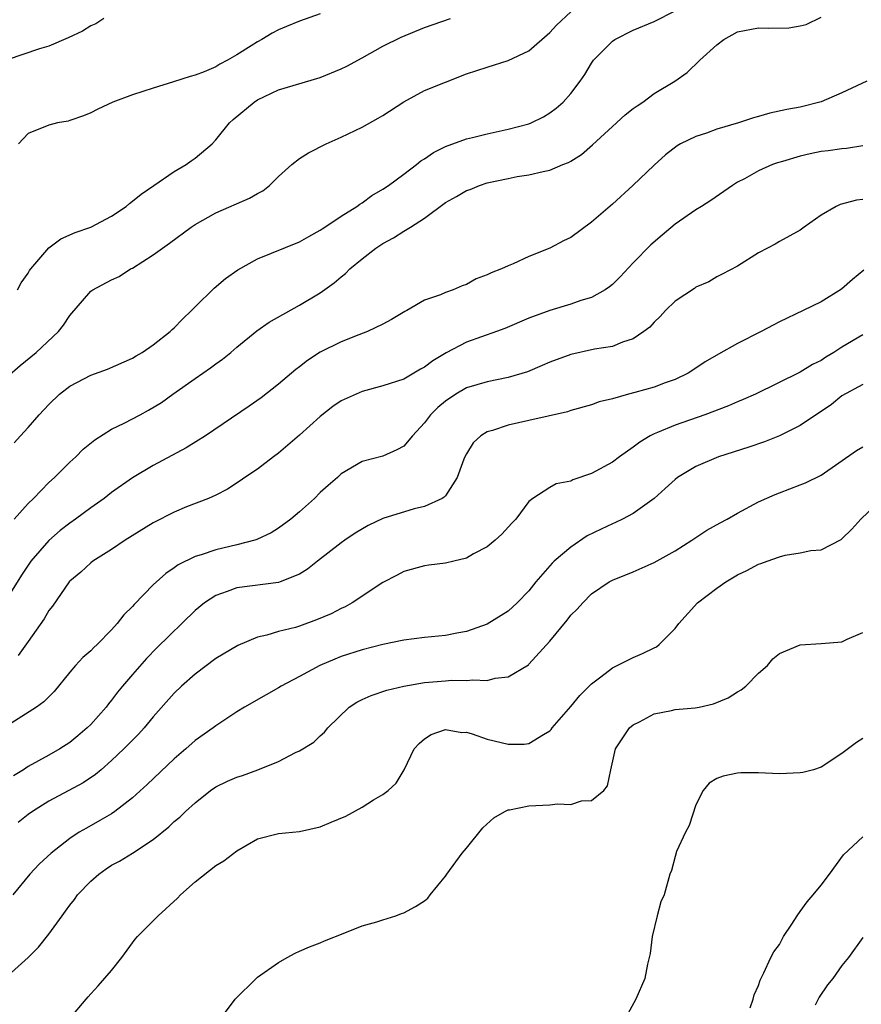
# Model space of a CAD drawing. Units: inches. Extents: x 2598000 to 2601000, y 1527000 to 1530000.
# Drawn here: x 2598652 to 2598733, y 1527477 to 1527571 of the extents above; entities that cross this region are included whole.
import ezdxf

# ---------------------------------------------------------------- set-up
doc = ezdxf.new("R2010")
doc.units = ezdxf.units.IN
doc.header["$MEASUREMENT"] = 0
doc.layers.add('LD25981527_2ft', color=31, linetype='Continuous')

msp = doc.modelspace()

# ---------------------------------------------------------------- linework, layer by layer
at = {"layer": 'LD25981527_2ft'}
for points, elevation in [([(2598651, 1527536.663), (2598652.244, 1527537.756), (2598653.762, 1527539), (2598655.919, 1527541), (2598656.389, 1527541.61), (2598657, 1527542.532), (2598659, 1527544.853), (2598659.206, 1527545), (2598661, 1527545.942), (2598661.718, 1527546.282), (2598662.827, 1527547), (2598663, 1527547.086), (2598665, 1527548.35), (2598665.87, 1527549), (2598666.54, 1527549.46), (2598668.632, 1527551), (2598669, 1527551.251), (2598671, 1527552.385), (2598674.232, 1527553.768), (2598675, 1527554.235), (2598675.504, 1527554.497), (2598676.146, 1527555), (2598677, 1527555.87), (2598678.266, 1527557), (2598679, 1527557.584), (2598679.861, 1527558.14), (2598681.573, 1527559), (2598683, 1527559.63), (2598685, 1527560.589), (2598686.556, 1527561.444), (2598687, 1527561.718), (2598689, 1527563.025), (2598691, 1527564.088), (2598693, 1527564.917), (2598695, 1527565.69), (2598697, 1527566.349), (2598699, 1527566.966), (2598701, 1527567.914), (2598703, 1527569.659), (2598703.631, 1527570.369), (2598705, 1527571.652)], 7956), ([(2598651.653, 1527530.347), (2598652.277, 1527531), (2598653, 1527531.794), (2598654.056, 1527533), (2598655, 1527534.006), (2598656.016, 1527535), (2598657, 1527535.762), (2598659, 1527536.817), (2598660.614, 1527537.386), (2598663, 1527538.433), (2598663.344, 1527538.656), (2598663.924, 1527539), (2598665, 1527539.729), (2598666.627, 1527541), (2598666.811, 1527541.189), (2598667, 1527541.353), (2598667.808, 1527542.192), (2598668.654, 1527543), (2598669, 1527543.373), (2598670.831, 1527545.169), (2598671.915, 1527546.085), (2598673.085, 1527546.915), (2598675, 1527547.978), (2598679, 1527549.587), (2598679.892, 1527550.108), (2598681, 1527550.7), (2598681.169, 1527550.831), (2598681.441, 1527551), (2598683, 1527552.054), (2598684.492, 1527553), (2598684.779, 1527553.221), (2598685, 1527553.336), (2598685.958, 1527554.042), (2598687, 1527554.632), (2598687.532, 1527555), (2598689, 1527556.084), (2598690.217, 1527557), (2598690.646, 1527557.354), (2598691, 1527557.568), (2598691.845, 1527558.155), (2598693, 1527558.727), (2598695, 1527559.465), (2598695.596, 1527559.596), (2598697, 1527559.953), (2598699, 1527560.389), (2598701, 1527560.92), (2598701.203, 1527561), (2598702.408, 1527561.592), (2598703, 1527561.953), (2598703.599, 1527562.401), (2598704.288, 1527563), (2598705, 1527563.809), (2598705.913, 1527565), (2598706.369, 1527565.631), (2598707, 1527566.724), (2598707.193, 1527567), (2598709, 1527568.842), (2598709.221, 1527569), (2598711, 1527569.887), (2598713, 1527570.704), (2598715, 1527571.732)], 7958), ([(2598651.653, 1527523), (2598653, 1527524.5), (2598653.514, 1527525), (2598655, 1527526.514), (2598655.517, 1527527), (2598657, 1527528.473), (2598657.564, 1527529), (2598658.284, 1527529.716), (2598659.381, 1527530.619), (2598661, 1527531.628), (2598662.212, 1527532.212), (2598663.724, 1527533), (2598664.552, 1527533.448), (2598665.787, 1527534.213), (2598666.873, 1527535), (2598669, 1527536.503), (2598670.485, 1527537.515), (2598671, 1527537.907), (2598671.639, 1527538.361), (2598672.433, 1527539), (2598673, 1527539.49), (2598674.928, 1527541.071), (2598676.09, 1527541.91), (2598679, 1527543.54), (2598681, 1527544.721), (2598682.326, 1527545.674), (2598683, 1527546.242), (2598683.428, 1527546.572), (2598683.843, 1527547), (2598685, 1527547.957), (2598686.335, 1527549), (2598687, 1527549.444), (2598688.013, 1527549.987), (2598689, 1527550.626), (2598689.635, 1527551), (2598691, 1527551.881), (2598693, 1527553.362), (2598694.058, 1527553.942), (2598695, 1527554.506), (2598695.371, 1527554.629), (2598696.257, 1527555), (2598697, 1527555.241), (2598699, 1527555.682), (2598699.861, 1527555.861), (2598701, 1527556.032), (2598702.354, 1527556.353), (2598703, 1527556.454), (2598704.256, 1527557), (2598704.799, 1527557.201), (2598705, 1527557.316), (2598706.027, 1527557.973), (2598707.096, 1527558.904), (2598709, 1527560.658), (2598710.233, 1527561.768), (2598711, 1527562.373), (2598711.364, 1527562.636), (2598711.908, 1527563), (2598713, 1527563.829), (2598714.978, 1527565), (2598716.176, 1527565.824), (2598717.393, 1527567), (2598719, 1527568.496), (2598719.663, 1527569), (2598721, 1527569.737), (2598723, 1527570.104), (2598723.93, 1527570.07), (2598725.899, 1527570.101), (2598727, 1527570.303), (2598727.558, 1527570.442), (2598729, 1527571.132)], 7960), ([(2598681, 1527571.463), (2598679, 1527570.75), (2598677.778, 1527570.223), (2598677, 1527569.907), (2598676.406, 1527569.594), (2598675.401, 1527569), (2598675, 1527568.783), (2598674.372, 1527568.371), (2598673, 1527567.513), (2598672.12, 1527567), (2598671.385, 1527566.615), (2598671, 1527566.359), (2598669.886, 1527565.886), (2598669, 1527565.561), (2598668.54, 1527565.459), (2598666.942, 1527564.942), (2598665, 1527564.34), (2598664, 1527564), (2598663, 1527563.683), (2598661.114, 1527563), (2598659.678, 1527562.322), (2598659, 1527561.969), (2598658.311, 1527561.689), (2598657, 1527561.219), (2598656.825, 1527561.175), (2598655.83, 1527561), (2598655, 1527560.79), (2598653, 1527559.974), (2598652.089, 1527559)], 7952), ([(2598660.27, 1527571), (2598659.501, 1527570.499), (2598659, 1527570.296), (2598658.203, 1527569.797), (2598656.835, 1527569.164), (2598655, 1527568.363), (2598654.093, 1527568.093), (2598651, 1527567.056)], 7950), ([(2598651.995, 1527545), (2598652.344, 1527545.656), (2598653, 1527546.588), (2598653.146, 1527546.854), (2598653.246, 1527547), (2598655, 1527549.007), (2598656.129, 1527549.871), (2598657.519, 1527550.481), (2598659, 1527551), (2598661, 1527552.054), (2598662.389, 1527553), (2598662.714, 1527553.287), (2598663, 1527553.482), (2598663.823, 1527554.177), (2598665.061, 1527555), (2598667, 1527556.328), (2598668.134, 1527557), (2598668.628, 1527557.372), (2598669, 1527557.613), (2598670.632, 1527559), (2598671, 1527559.365), (2598672.308, 1527561), (2598672.662, 1527561.338), (2598674.676, 1527563), (2598675, 1527563.216), (2598677, 1527564.152), (2598681, 1527565.354), (2598683, 1527566.174), (2598683.553, 1527566.447), (2598685, 1527567.228), (2598687, 1527568.346), (2598688.768, 1527569.231), (2598691, 1527570.127), (2598693.485, 1527571)], 7954), ([(2598733.386, 1527565), (2598731, 1527563.875), (2598729, 1527563.017), (2598727, 1527562.499), (2598725.72, 1527562.28), (2598724.078, 1527561.922), (2598723, 1527561.623), (2598722.521, 1527561.479), (2598721.099, 1527561), (2598719, 1527560.393), (2598718.029, 1527560.029), (2598717, 1527559.71), (2598715.532, 1527559), (2598715.194, 1527558.806), (2598714.072, 1527557.928), (2598713, 1527556.955), (2598710.971, 1527555), (2598709, 1527553.21), (2598707, 1527551.475), (2598705, 1527550.023), (2598704.307, 1527549.693), (2598703, 1527548.982), (2598701, 1527548.186), (2598699.479, 1527547.478), (2598699, 1527547.299), (2598698.377, 1527547), (2598697.367, 1527546.633), (2598697, 1527546.425), (2598695.945, 1527546.055), (2598695, 1527545.523), (2598694.604, 1527545.396), (2598693.732, 1527545), (2598693, 1527544.744), (2598692.514, 1527544.514), (2598691, 1527544), (2598689.298, 1527543), (2598689.092, 1527542.908), (2598687.837, 1527542.163), (2598687, 1527541.718), (2598685.531, 1527541), (2598684.687, 1527540.687), (2598683, 1527540.004), (2598681, 1527539.008), (2598679.784, 1527538.216), (2598679, 1527537.63), (2598678.645, 1527537.355), (2598677, 1527535.967), (2598675.345, 1527534.655), (2598674.171, 1527533.83), (2598669.998, 1527531), (2598668.15, 1527529.851), (2598665, 1527528.153), (2598663.016, 1527526.984), (2598661, 1527525.57), (2598660.287, 1527525), (2598659, 1527524.103), (2598657.541, 1527523), (2598657, 1527522.627), (2598656.084, 1527521.916), (2598655, 1527520.984), (2598653.263, 1527519), (2598652.352, 1527517.648), (2598651, 1527515.446)], 7962), ([(2598733, 1527558.793), (2598731.446, 1527558.554), (2598731, 1527558.522), (2598729.68, 1527558.32), (2598729, 1527558.247), (2598727.967, 1527558.033), (2598727, 1527557.811), (2598725.304, 1527557.304), (2598724.823, 1527557.177), (2598724.338, 1527557), (2598723, 1527556.401), (2598721.647, 1527555.647), (2598721, 1527555.308), (2598720.514, 1527555), (2598718.425, 1527553.574), (2598717.534, 1527553), (2598717, 1527552.679), (2598715, 1527551.278), (2598713.762, 1527550.238), (2598712.696, 1527549.304), (2598711, 1527547.573), (2598709.751, 1527546.249), (2598709, 1527545.502), (2598708.729, 1527545.271), (2598708.316, 1527545), (2598707, 1527544.268), (2598705.961, 1527543.961), (2598705, 1527543.623), (2598703, 1527543.029), (2598701, 1527542.292), (2598698.693, 1527541.306), (2598697.894, 1527541), (2598695, 1527539.967), (2598693.052, 1527538.948), (2598691.797, 1527538.203), (2598691, 1527537.584), (2598690.61, 1527537.39), (2598689, 1527536.447), (2598687, 1527535.793), (2598685, 1527535.266), (2598683, 1527534.345), (2598682.191, 1527533.809), (2598681, 1527532.864), (2598679, 1527531.063), (2598677, 1527529.344), (2598676.526, 1527529), (2598675, 1527527.816), (2598673.775, 1527527), (2598673.323, 1527526.677), (2598672.107, 1527525.894), (2598671, 1527525.317), (2598670.299, 1527525), (2598668.185, 1527524.185), (2598667, 1527523.695), (2598665, 1527522.655), (2598662.312, 1527521), (2598661, 1527520.117), (2598659.2, 1527519), (2598659, 1527518.843), (2598658.055, 1527517.944), (2598657, 1527517.06), (2598656.949, 1527517), (2598655.341, 1527514.659), (2598655, 1527514.264), (2598654.546, 1527513.454), (2598653, 1527511.3), (2598652.058, 1527509.942)], 7964), ([(2598733, 1527553.663), (2598732.4, 1527553.6), (2598730.814, 1527553.186), (2598730.435, 1527553), (2598729, 1527552.142), (2598727.369, 1527551), (2598727, 1527550.71), (2598725, 1527549.62), (2598724.612, 1527549.388), (2598723.852, 1527549), (2598723, 1527548.534), (2598721, 1527547.28), (2598719.51, 1527546.49), (2598719, 1527546.238), (2598718.232, 1527545.768), (2598717, 1527545.239), (2598716.867, 1527545.133), (2598715, 1527543.895), (2598714.094, 1527543), (2598713.567, 1527542.433), (2598713, 1527541.906), (2598712.573, 1527541.427), (2598712.024, 1527541), (2598711, 1527540.287), (2598709.971, 1527539.971), (2598709, 1527539.563), (2598707.296, 1527539.296), (2598705, 1527538.814), (2598703, 1527538.069), (2598702.263, 1527537.737), (2598700.859, 1527537.141), (2598699, 1527536.587), (2598697, 1527536.189), (2598695, 1527535.588), (2598693.985, 1527535), (2598693, 1527534.334), (2598692.279, 1527533.72), (2598691.557, 1527533), (2598691, 1527532.241), (2598689.829, 1527531), (2598689, 1527530.019), (2598688.324, 1527529.676), (2598687, 1527529.041), (2598685, 1527528.531), (2598683, 1527527.354), (2598682.642, 1527527), (2598681.753, 1527526.247), (2598681, 1527525.56), (2598680.462, 1527525), (2598679, 1527523.715), (2598678.165, 1527523), (2598677, 1527522.137), (2598676.282, 1527521.718), (2598674.934, 1527521.065), (2598674.727, 1527521), (2598673, 1527520.554), (2598671, 1527520.084), (2598669.592, 1527519.592), (2598669, 1527519.425), (2598667.371, 1527518.629), (2598667, 1527518.346), (2598666.186, 1527517.814), (2598665, 1527516.714), (2598663.161, 1527514.839), (2598663, 1527514.652), (2598662.161, 1527513.838), (2598661.531, 1527513), (2598661, 1527512.418), (2598659.609, 1527511), (2598659.297, 1527510.704), (2598659, 1527510.393), (2598658.249, 1527509.751), (2598657.545, 1527509), (2598657, 1527508.358), (2598655.497, 1527506.503), (2598654.507, 1527505.494), (2598653.808, 1527505), (2598651, 1527503.2)], 7966), ([(2598733.103, 1527546.897), (2598732.011, 1527545.989), (2598730.954, 1527545.046), (2598729, 1527543.845), (2598727.291, 1527543), (2598725, 1527541.931), (2598724.402, 1527541.598), (2598723.257, 1527541), (2598721, 1527539.846), (2598719.164, 1527538.836), (2598717.894, 1527538.106), (2598717, 1527537.485), (2598716.261, 1527537), (2598715, 1527536.391), (2598714.07, 1527536.07), (2598713, 1527535.675), (2598711.16, 1527535.16), (2598710.526, 1527535), (2598709, 1527534.563), (2598707.743, 1527534.257), (2598707, 1527533.981), (2598705, 1527533.421), (2598704.692, 1527533.309), (2598701, 1527532.468), (2598699, 1527532.033), (2598697.516, 1527531.516), (2598697, 1527531.38), (2598696.379, 1527531), (2598695.66, 1527530.34), (2598695, 1527529.264), (2598694.859, 1527529), (2598694.757, 1527528.757), (2598694.12, 1527527), (2598693, 1527525.266), (2598692.886, 1527525.114), (2598692.694, 1527525), (2598691, 1527524.231), (2598690.014, 1527524.014), (2598687, 1527523.064), (2598685.594, 1527522.406), (2598684.337, 1527521.663), (2598683.339, 1527521), (2598683, 1527520.752), (2598680.751, 1527519), (2598679.788, 1527518.212), (2598679, 1527517.735), (2598677.16, 1527517), (2598677, 1527516.948), (2598673, 1527516.437), (2598672.078, 1527516.078), (2598671, 1527515.712), (2598669.907, 1527515), (2598669, 1527514.25), (2598665.328, 1527510.672), (2598664.335, 1527509.665), (2598663, 1527508.136), (2598662.05, 1527507), (2598661.579, 1527506.421), (2598661, 1527505.653), (2598660.698, 1527505.302), (2598660.476, 1527505), (2598659, 1527503.344), (2598658.661, 1527503), (2598657.768, 1527502.232), (2598657, 1527501.609), (2598656.056, 1527501), (2598655, 1527500.394), (2598653, 1527499.305), (2598652.551, 1527499), (2598651.602, 1527498.398)], 7968), ([(2598733, 1527540.695), (2598731, 1527539.496), (2598730.229, 1527539), (2598729.461, 1527538.539), (2598729, 1527538.211), (2598728.168, 1527537.832), (2598727, 1527537.101), (2598722.701, 1527535), (2598721.524, 1527534.476), (2598721, 1527534.268), (2598720.132, 1527533.868), (2598717.851, 1527533), (2598715, 1527532.025), (2598713.321, 1527531.321), (2598713, 1527531.202), (2598712.609, 1527531), (2598711.614, 1527530.386), (2598711, 1527529.901), (2598709.693, 1527529), (2598709, 1527528.492), (2598707, 1527527.405), (2598705.22, 1527526.78), (2598705, 1527526.659), (2598703.614, 1527526.386), (2598703, 1527526.039), (2598701.363, 1527525), (2598701, 1527524.707), (2598699.74, 1527523), (2598699.359, 1527522.641), (2598698.408, 1527521.592), (2598697.773, 1527521), (2598697, 1527520.376), (2598695.692, 1527519.692), (2598695, 1527519.29), (2598693.795, 1527519), (2598693, 1527518.786), (2598691.397, 1527518.603), (2598691, 1527518.536), (2598689, 1527518.005), (2598688.364, 1527517.636), (2598687, 1527516.941), (2598684.053, 1527515), (2598683.382, 1527514.618), (2598683, 1527514.454), (2598682.044, 1527513.956), (2598680.646, 1527513.354), (2598679, 1527512.751), (2598678.638, 1527512.638), (2598677, 1527512.233), (2598675.887, 1527511.887), (2598675, 1527511.716), (2598673.093, 1527510.907), (2598671, 1527509.654), (2598669, 1527508.151), (2598667.689, 1527507), (2598667, 1527506.33), (2598665, 1527504.06), (2598664.111, 1527503), (2598663.58, 1527502.42), (2598662.175, 1527501), (2598661, 1527499.878), (2598660, 1527499), (2598659.462, 1527498.538), (2598658.268, 1527497.732), (2598655, 1527495.992), (2598653.416, 1527495), (2598653, 1527494.699), (2598652.06, 1527493.94)], 7970), ([(2598733, 1527535.929), (2598731, 1527534.842), (2598729.99, 1527534.01), (2598727, 1527531.992), (2598725, 1527531.009), (2598723.569, 1527530.431), (2598722.079, 1527529.921), (2598719.153, 1527529), (2598717, 1527528.049), (2598715.244, 1527527), (2598715, 1527526.818), (2598714.057, 1527525.943), (2598712.998, 1527525.002), (2598711, 1527523.548), (2598709.95, 1527523), (2598709.306, 1527522.694), (2598709, 1527522.578), (2598707.93, 1527522.07), (2598706.592, 1527521.408), (2598705, 1527520.335), (2598703.431, 1527519), (2598703.213, 1527518.787), (2598701.658, 1527517), (2598701, 1527516.153), (2598699.873, 1527515), (2598699, 1527514.204), (2598697, 1527512.936), (2598695, 1527512.238), (2598694.093, 1527512.093), (2598693, 1527511.879), (2598691, 1527511.683), (2598689, 1527511.43), (2598687, 1527511.003), (2598685, 1527510.494), (2598683, 1527509.845), (2598682.389, 1527509.61), (2598680.969, 1527509), (2598679, 1527507.92), (2598677.257, 1527507), (2598677, 1527506.842), (2598675.813, 1527506.187), (2598673.732, 1527505), (2598673, 1527504.551), (2598671, 1527503.21), (2598670.741, 1527503), (2598669, 1527501.787), (2598668.121, 1527501), (2598667, 1527500.046), (2598664.417, 1527497.583), (2598663, 1527496.299), (2598661.321, 1527495), (2598661, 1527494.781), (2598659.883, 1527494.117), (2598658.589, 1527493.411), (2598657.899, 1527493), (2598657, 1527492.398), (2598655.196, 1527491), (2598654.054, 1527489.946), (2598653.153, 1527489), (2598651.532, 1527487)], 7972), ([(2598650.756, 1527479), (2598653, 1527480.996), (2598654.012, 1527481.988), (2598655, 1527483.22), (2598656.253, 1527485), (2598656.575, 1527485.424), (2598657, 1527486.024), (2598657.434, 1527486.566), (2598657.729, 1527487), (2598659, 1527488.304), (2598659.79, 1527489), (2598660.496, 1527489.504), (2598661, 1527489.838), (2598661.773, 1527490.227), (2598663.008, 1527490.992), (2598665, 1527492.308), (2598666.477, 1527493.523), (2598667, 1527494.034), (2598667.537, 1527494.463), (2598668.084, 1527495), (2598669, 1527495.829), (2598670.466, 1527497), (2598671, 1527497.371), (2598672.095, 1527497.905), (2598673, 1527498.281), (2598673.55, 1527498.449), (2598675.025, 1527498.975), (2598677, 1527499.797), (2598678.635, 1527500.635), (2598679, 1527500.796), (2598680.374, 1527501.626), (2598681, 1527502.23), (2598681.417, 1527502.583), (2598681.722, 1527503), (2598683.772, 1527505), (2598684.519, 1527505.481), (2598685, 1527505.717), (2598685.876, 1527506.124), (2598687.378, 1527506.622), (2598689, 1527507.01), (2598691, 1527507.354), (2598693, 1527507.532), (2598693.566, 1527507.566), (2598695, 1527507.549), (2598695.62, 1527507.62), (2598697, 1527507.556), (2598697.77, 1527507.77), (2598699, 1527507.915), (2598700.942, 1527509.058), (2598701, 1527509.107), (2598703, 1527511.311), (2598704.655, 1527513.345), (2598705, 1527513.797), (2598705.628, 1527514.372), (2598706.176, 1527515), (2598707, 1527515.842), (2598708.698, 1527517), (2598709, 1527517.17), (2598711, 1527517.981), (2598713, 1527518.872), (2598715, 1527519.982), (2598716.613, 1527521), (2598718.052, 1527521.948), (2598719.338, 1527522.661), (2598719.981, 1527523), (2598721, 1527523.602), (2598723, 1527524.688), (2598724.609, 1527525.391), (2598725, 1527525.549), (2598727, 1527526.292), (2598727.507, 1527526.493), (2598729, 1527527.231), (2598732.389, 1527529.611), (2598733, 1527529.955)], 7974), ([(2598657, 1527475.142), (2598658.558, 1527477), (2598658.772, 1527477.228), (2598659, 1527477.503), (2598659.73, 1527478.27), (2598661, 1527479.739), (2598661.97, 1527481), (2598663.252, 1527482.748), (2598663.471, 1527483), (2598665.454, 1527485), (2598667.321, 1527486.679), (2598667.609, 1527487), (2598669, 1527488.254), (2598671, 1527489.804), (2598671.752, 1527490.249), (2598673, 1527491.218), (2598675, 1527492.362), (2598677, 1527492.878), (2598679, 1527493.084), (2598681, 1527493.527), (2598682.042, 1527493.958), (2598683.439, 1527494.561), (2598685, 1527495.402), (2598686.105, 1527496.105), (2598687, 1527496.623), (2598687.522, 1527497), (2598688.286, 1527497.714), (2598689.028, 1527498.971), (2598690, 1527501), (2598690.476, 1527501.524), (2598691, 1527501.95), (2598691.641, 1527502.359), (2598693, 1527502.847), (2598694.576, 1527502.576), (2598695, 1527502.596), (2598695.549, 1527502.45), (2598697, 1527501.932), (2598699, 1527501.458), (2598700.544, 1527501.456), (2598701, 1527501.526), (2598702.38, 1527502.38), (2598703, 1527502.71), (2598703.143, 1527502.857), (2598703.238, 1527503), (2598705, 1527505.053), (2598705.878, 1527506.122), (2598706.777, 1527507), (2598707, 1527507.244), (2598707.901, 1527507.901), (2598709, 1527508.758), (2598711, 1527509.746), (2598711.878, 1527510.122), (2598713, 1527510.694), (2598713.213, 1527510.787), (2598713.48, 1527511), (2598715, 1527512.542), (2598715.35, 1527513), (2598717.144, 1527515), (2598719, 1527516.408), (2598719.864, 1527517), (2598721, 1527517.663), (2598721.897, 1527518.104), (2598723, 1527518.689), (2598723.236, 1527518.764), (2598723.835, 1527519), (2598725, 1527519.419), (2598725.555, 1527519.555), (2598727, 1527519.776), (2598728.011, 1527520.011), (2598729, 1527520.079), (2598730.929, 1527521.071), (2598731, 1527521.12), (2598731.943, 1527522.057), (2598732.803, 1527523), (2598734.87, 1527525)], 7976), ([(2598671.349, 1527475), (2598672.839, 1527477), (2598674.855, 1527479), (2598675, 1527479.112), (2598677, 1527480.51), (2598677.83, 1527481), (2598678.583, 1527481.417), (2598679, 1527481.614), (2598679.965, 1527482.035), (2598681, 1527482.42), (2598681.395, 1527482.605), (2598683.361, 1527483.361), (2598685, 1527484.033), (2598686.409, 1527484.409), (2598687, 1527484.621), (2598688.227, 1527485), (2598688.783, 1527485.217), (2598689, 1527485.274), (2598690.129, 1527485.871), (2598691, 1527486.437), (2598691.31, 1527486.69), (2598691.544, 1527487), (2598693, 1527488.801), (2598693.122, 1527489), (2598694.6, 1527491), (2598695, 1527491.467), (2598696.579, 1527493.421), (2598697.623, 1527494.377), (2598698.694, 1527495), (2598699, 1527495.139), (2598699.149, 1527495.149), (2598701, 1527495.523), (2598703, 1527495.623), (2598703.735, 1527495.735), (2598705, 1527495.675), (2598706.03, 1527496.03), (2598707, 1527496.033), (2598708.18, 1527497), (2598708.538, 1527497.462), (2598708.832, 1527499), (2598709.31, 1527501), (2598710.649, 1527503), (2598711, 1527503.295), (2598711.591, 1527503.591), (2598713, 1527504.356), (2598714.671, 1527504.671), (2598715, 1527504.759), (2598716.933, 1527504.933), (2598717.305, 1527505), (2598718.699, 1527505.301), (2598720.108, 1527505.892), (2598721, 1527506.463), (2598721.344, 1527506.656), (2598721.788, 1527507), (2598723, 1527508.246), (2598723.867, 1527509), (2598724.381, 1527509.619), (2598725, 1527510.147), (2598727, 1527510.98), (2598729, 1527511.097), (2598731, 1527511.245), (2598731.5, 1527511.5), (2598733, 1527512.137)], 7978), ([(2598733, 1527501.987), (2598732.398, 1527501.602), (2598731, 1527500.538), (2598729, 1527499.245), (2598728.273, 1527499), (2598727.262, 1527498.738), (2598727, 1527498.685), (2598725, 1527498.603), (2598723, 1527498.688), (2598721.308, 1527498.693), (2598721, 1527498.68), (2598719.621, 1527498.379), (2598719, 1527498.155), (2598718.281, 1527497.719), (2598717.7, 1527497), (2598717, 1527495.64), (2598716.357, 1527493.644), (2598716.018, 1527493), (2598715.151, 1527491.151), (2598715, 1527490.666), (2598714.661, 1527489.34), (2598714.505, 1527489), (2598713.964, 1527487), (2598713.65, 1527486.35), (2598713.29, 1527485), (2598712.804, 1527483), (2598712.616, 1527481.384), (2598712.532, 1527481), (2598712.357, 1527480.358), (2598712.104, 1527479), (2598711.232, 1527477), (2598709.745, 1527474.255)], 7980), ([(2598722.189, 1527476.189), (2598722.486, 1527477), (2598722.575, 1527477.425), (2598723, 1527478.322), (2598723.163, 1527478.837), (2598723.523, 1527479.523), (2598724.182, 1527481), (2598724.471, 1527481.529), (2598725, 1527482.251), (2598725.256, 1527482.744), (2598725.408, 1527483), (2598726.203, 1527484.203), (2598726.695, 1527485), (2598727, 1527485.393), (2598727.664, 1527486.336), (2598728.247, 1527487), (2598729, 1527487.937), (2598729.803, 1527489), (2598731.159, 1527490.841), (2598733, 1527492.574)], 7982), ([(2598733, 1527482.91), (2598731.614, 1527481), (2598731, 1527480.24), (2598730.127, 1527479), (2598729.608, 1527478.392), (2598728.812, 1527477.188), (2598728.431, 1527476.431)], 7984)]:
    msp.add_lwpolyline(points, dxfattribs=dict(at, elevation=elevation))

doc.saveas('drawing.dxf')
